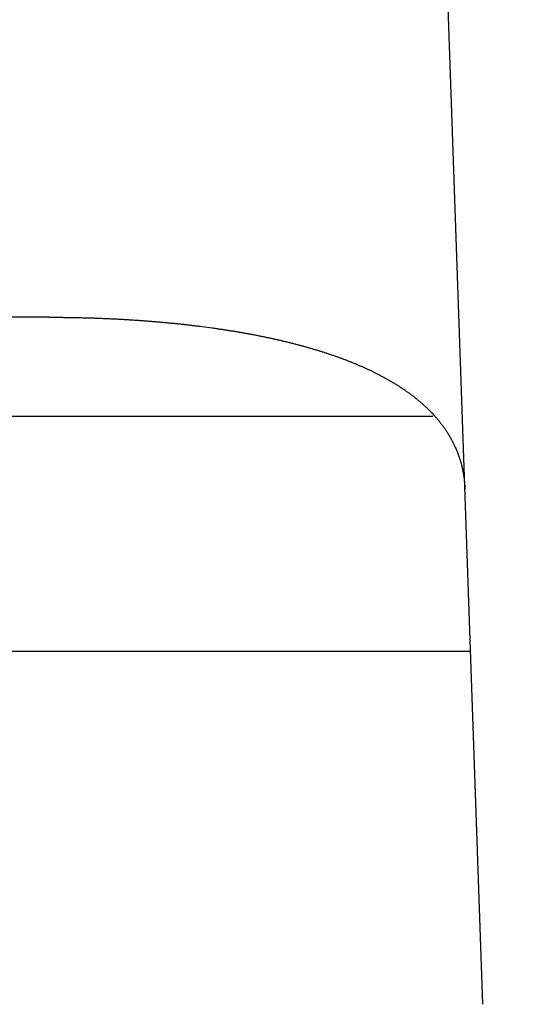
# Model space of a CAD drawing. Extents: x 249 to 441, y 69 to 227.
# Drawn here: x 418 to 418, y 104 to 105 of the extents above; entities that cross this region are included whole.
import ezdxf

# ---------------------------------------------------------------- set-up
doc = ezdxf.new("R2010")
doc.units = 0
doc.header["$MEASUREMENT"] = 0
doc.layers.get('0').update_dxf_attribs({"linetype": 'CONTINUOUS'})
doc.layers.add('PIC13', color=7, linetype='CONTINUOUS')
doc.styles.get("Standard").update_dxf_attribs({"font": 'arial.ttf'})
doc.dimstyles.new('hau', dxfattribs={"dimtxt": 2.5, "dimasz": 2, "dimexe": 1, "dimexo": 1, "dimgap": 1, "dimtad": 1, "dimdec": 1, "dimdsep": 46, "dimtxsty": 'Standard', "dimcen": 2, "dimdle": 3, "dimadec": 0, "dimazin": 0, "dimtfac": 1, "dimtdec": 1, "dimtmove": 2, "dimatfit": 3, "dimfxl": 1, "dimtvp": 1, "dimtolj": 1, "dimtzin": 0, "dimarcsym": 0})

msp = doc.modelspace()

# ---------------------------------------------------------------- linework, layer by layer
at = {"layer": 'PIC13', "color": 7, "linetype": 'Continuous'}
for p, q in [((418.05733, 104.07823), (417.92974, 107.73204)), ((417.6553, 104.71562), (417.58511, 104.71562)), ((417.6553, 104.71562), (417.65599, 104.71561)), ((417.65599, 104.71561), (417.65678, 104.71561)), ((417.65678, 104.71561), (417.65764, 104.71561)), ((417.65764, 104.71561), (417.65858, 104.71561)), ((417.65858, 104.71561), (417.65959, 104.7156)), ((417.65959, 104.7156), (417.66064, 104.7156)), ((417.66064, 104.7156), (417.66173, 104.71559)), ((417.66173, 104.71559), (417.66284, 104.71559)), ((417.66284, 104.71559), (417.66398, 104.71558)), ((417.66398, 104.71558), (417.66511, 104.71558)), ((417.66511, 104.71558), (417.66624, 104.71557)), ((417.66624, 104.71557), (417.66736, 104.71556)), ((417.66736, 104.71556), (417.66844, 104.71555)), ((417.66844, 104.71555), (417.6695, 104.71554)), ((417.6695, 104.71554), (417.67054, 104.71553)), ((417.67054, 104.71553), (417.67156, 104.71551)), ((417.67156, 104.71551), (417.67256, 104.7155)), ((417.67256, 104.7155), (417.67355, 104.71549)), ((417.67355, 104.71549), (417.67452, 104.71547)), ((417.67452, 104.71547), (417.67549, 104.71546)), ((417.67549, 104.71546), (417.67645, 104.71544)), ((417.67645, 104.71544), (417.67741, 104.71542)), ((417.67741, 104.71542), (417.67838, 104.7154)), ((417.67838, 104.7154), (417.67934, 104.71538)), ((417.67934, 104.71538), (417.68032, 104.71536)), ((417.68032, 104.71536), (417.6813, 104.71534)), ((417.6813, 104.71534), (417.68228, 104.71532)), ((417.68228, 104.71532), (417.68327, 104.7153)), ((417.68327, 104.7153), (417.68426, 104.71528)), ((417.68426, 104.71528), (417.68526, 104.71525)), ((417.68526, 104.71525), (417.68626, 104.71523)), ((417.68626, 104.71523), (417.68726, 104.7152)), ((417.68726, 104.7152), (417.68826, 104.71518)), ((417.68826, 104.71518), (417.68926, 104.71515)), ((417.68926, 104.71515), (417.69026, 104.71512)), ((417.69026, 104.71512), (417.69126, 104.71509)), ((417.69126, 104.71509), (417.69226, 104.71507)), ((417.69226, 104.71507), (417.69325, 104.71504)), ((417.69325, 104.71504), (417.69424, 104.715)), ((417.69424, 104.715), (417.69523, 104.71497)), ((417.69523, 104.71497), (417.69622, 104.71494)), ((417.69622, 104.71494), (417.69721, 104.71491)), ((417.69721, 104.71491), (417.6982, 104.71487)), ((417.6982, 104.71487), (417.69918, 104.71484)), ((417.69918, 104.71484), (417.70017, 104.7148)), ((417.70017, 104.7148), (417.70115, 104.71477)), ((417.70115, 104.71477), (417.70213, 104.71473)), ((417.70213, 104.71473), (417.70312, 104.71469)), ((417.70312, 104.71469), (417.7041, 104.71465)), ((417.7041, 104.71465), (417.70508, 104.71461)), ((417.70508, 104.71461), (417.70607, 104.71457)), ((417.70607, 104.71457), (417.70705, 104.71453)), ((417.70705, 104.71453), (417.70803, 104.71449)), ((417.70803, 104.71449), (417.70901, 104.71444)), ((417.70901, 104.71444), (417.71, 104.7144)), ((417.71, 104.7144), (417.71098, 104.71435)), ((417.71098, 104.71435), (417.71196, 104.71431)), ((417.71196, 104.71431), (417.71294, 104.71426)), ((417.71294, 104.71426), (417.71392, 104.71422)), ((417.71392, 104.71422), (417.7149, 104.71417)), ((417.7149, 104.71417), (417.71588, 104.71412)), ((417.71588, 104.71412), (417.71686, 104.71407)), ((417.71686, 104.71407), (417.71784, 104.71402)), ((417.71784, 104.71402), (417.71882, 104.71397)), ((417.71882, 104.71397), (417.7198, 104.71392)), ((417.7198, 104.71392), (417.72077, 104.71386)), ((417.72077, 104.71386), (417.72175, 104.71381)), ((417.72175, 104.71381), (417.72273, 104.71376)), ((417.72273, 104.71376), (417.7237, 104.7137)), ((417.7237, 104.7137), (417.72468, 104.71365)), ((417.72468, 104.71365), (417.72565, 104.71359)), ((417.72565, 104.71359), (417.72663, 104.71353)), ((417.72663, 104.71353), (417.7276, 104.71347)), ((417.7276, 104.71347), (417.72857, 104.71341)), ((417.72857, 104.71341), (417.72955, 104.71335)), ((417.72955, 104.71335), (417.73052, 104.71329)), ((417.73052, 104.71329), (417.73149, 104.71323)), ((417.73149, 104.71323), (417.73246, 104.71317)), ((417.73246, 104.71317), (417.73343, 104.71311)), ((417.73343, 104.71311), (417.73441, 104.71304)), ((417.73441, 104.71304), (417.73538, 104.71298)), ((417.73538, 104.71298), (417.73635, 104.71291)), ((417.73635, 104.71291), (417.73732, 104.71285)), ((417.73732, 104.71285), (417.73829, 104.71278)), ((417.73829, 104.71278), (417.73926, 104.71271)), ((417.73926, 104.71271), (417.74023, 104.71264)), ((417.74023, 104.71264), (417.7412, 104.71257)), ((417.7412, 104.71257), (417.74217, 104.7125)), ((417.74217, 104.7125), (417.74313, 104.71243)), ((417.74313, 104.71243), (417.7441, 104.71236)), ((417.7441, 104.71236), (417.74507, 104.71228)), ((417.74507, 104.71228), (417.74604, 104.71221)), ((417.74604, 104.71221), (417.74701, 104.71214)), ((417.74701, 104.71214), (417.74797, 104.71206)), ((417.74797, 104.71206), (417.74894, 104.71198)), ((417.74894, 104.71198), (417.74991, 104.71191)), ((417.74991, 104.71191), (417.75087, 104.71183)), ((417.75087, 104.71183), (417.75184, 104.71175)), ((417.75184, 104.71175), (417.7528, 104.71167)), ((417.7528, 104.71167), (417.75376, 104.71159)), ((417.75376, 104.71159), (417.75473, 104.71151)), ((417.75473, 104.71151), (417.75569, 104.71142)), ((417.75569, 104.71142), (417.75665, 104.71134)), ((417.75665, 104.71134), (417.75761, 104.71126)), ((417.75761, 104.71126), (417.75858, 104.71117)), ((417.75858, 104.71117), (417.75954, 104.71109)), ((417.75954, 104.71109), (417.7605, 104.711)), ((417.7605, 104.711), (417.76146, 104.71091)), ((417.76146, 104.71091), (417.76241, 104.71082)), ((417.76241, 104.71082), (417.76337, 104.71074)), ((417.76337, 104.71074), (417.76433, 104.71065)), ((417.76433, 104.71065), (417.76529, 104.71055)), ((417.76529, 104.71055), (417.76624, 104.71046)), ((417.76624, 104.71046), (417.7672, 104.71037)), ((417.7672, 104.71037), (417.76815, 104.71028)), ((417.76815, 104.71028), (417.76911, 104.71018)), ((417.76911, 104.71018), (417.77006, 104.71009)), ((417.77006, 104.71009), (417.77101, 104.70999)), ((417.77101, 104.70999), (417.77196, 104.7099)), ((417.77196, 104.7099), (417.77291, 104.7098)), ((417.77291, 104.7098), (417.77386, 104.7097)), ((417.77386, 104.7097), (417.77481, 104.7096)), ((417.77481, 104.7096), (417.77576, 104.7095)), ((417.77576, 104.7095), (417.77671, 104.7094)), ((417.77671, 104.7094), (417.77765, 104.7093)), ((417.77765, 104.7093), (417.7786, 104.7092)), ((417.7786, 104.7092), (417.77954, 104.70909)), ((417.77954, 104.70909), (417.78048, 104.70899)), ((417.78048, 104.70899), (417.78143, 104.70889)), ((417.78143, 104.70889), (417.78237, 104.70878)), ((417.78237, 104.70878), (417.78331, 104.70867)), ((417.78331, 104.70867), (417.78425, 104.70857)), ((417.78425, 104.70857), (417.78519, 104.70846)), ((417.78519, 104.70846), (417.78612, 104.70835)), ((417.78612, 104.70835), (417.78706, 104.70824)), ((417.78706, 104.70824), (417.78799, 104.70813)), ((417.78799, 104.70813), (417.78893, 104.70802)), ((417.78893, 104.70802), (417.78986, 104.70791)), ((417.78986, 104.70791), (417.79079, 104.70779)), ((417.79079, 104.70779), (417.79172, 104.70768)), ((417.79172, 104.70768), (417.79265, 104.70756)), ((417.79265, 104.70756), (417.79358, 104.70745)), ((417.79358, 104.70745), (417.79451, 104.70733)), ((417.79451, 104.70733), (417.79543, 104.70722)), ((417.79543, 104.70722), (417.79704, 104.70701)), ((417.79704, 104.70701), (417.80645, 104.70575)), ((417.80645, 104.70575), (417.80736, 104.70562)), ((417.80736, 104.70562), (417.80826, 104.70549)), ((417.80826, 104.70549), (417.80917, 104.70536)), ((417.80917, 104.70536), (417.81008, 104.70523)), ((417.81008, 104.70523), (417.81098, 104.7051)), ((417.81098, 104.7051), (417.81188, 104.70497)), ((417.81188, 104.70497), (417.81278, 104.70484)), ((417.81278, 104.70484), (417.81368, 104.7047)), ((417.81368, 104.7047), (417.81458, 104.70457)), ((417.81458, 104.70457), (417.81548, 104.70443)), ((417.81548, 104.70443), (417.81638, 104.7043)), ((417.81638, 104.7043), (417.81727, 104.70416)), ((417.81727, 104.70416), (417.81816, 104.70402)), ((417.81816, 104.70402), (417.81906, 104.70389)), ((417.81906, 104.70389), (417.81995, 104.70375)), ((417.81995, 104.70375), (417.82084, 104.70361)), ((417.82084, 104.70361), (417.82173, 104.70347)), ((417.82173, 104.70347), (417.82261, 104.70333)), ((417.82261, 104.70333), (417.8235, 104.70318)), ((417.8235, 104.70318), (417.82438, 104.70304)), ((417.82438, 104.70304), (417.82527, 104.7029)), ((417.82527, 104.7029), (417.82615, 104.70275)), ((417.82615, 104.70275), (417.82703, 104.70261)), ((417.82703, 104.70261), (417.82791, 104.70246)), ((417.82791, 104.70246), (417.82879, 104.70231)), ((417.82879, 104.70231), (417.82967, 104.70216)), ((417.82967, 104.70216), (417.83054, 104.70202)), ((417.83054, 104.70202), (417.83142, 104.70187)), ((417.83142, 104.70187), (417.83229, 104.70172)), ((417.83229, 104.70172), (417.83316, 104.70156)), ((417.83316, 104.70156), (417.83403, 104.70141)), ((417.83403, 104.70141), (417.8349, 104.70126)), ((417.8349, 104.70126), (417.83577, 104.7011)), ((417.83577, 104.7011), (417.83664, 104.70095)), ((417.83664, 104.70095), (417.8375, 104.70079)), ((417.8375, 104.70079), (417.83837, 104.70064)), ((417.83837, 104.70064), (417.83923, 104.70048)), ((417.83923, 104.70048), (417.84009, 104.70032)), ((417.84009, 104.70032), (417.84095, 104.70016)), ((417.84095, 104.70016), (417.84181, 104.7)), ((417.84181, 104.7), (417.84267, 104.69984)), ((417.84267, 104.69984), (417.84352, 104.69968)), ((417.84352, 104.69968), (417.84438, 104.69952)), ((417.84438, 104.69952), (417.84523, 104.69935)), ((417.84523, 104.69935), (417.84609, 104.69919)), ((417.84609, 104.69919), (417.84694, 104.69903)), ((417.84694, 104.69903), (417.84779, 104.69886)), ((417.84779, 104.69886), (417.84864, 104.69869)), ((417.84864, 104.69869), (417.84948, 104.69852)), ((417.84948, 104.69852), (417.85033, 104.69836)), ((417.85033, 104.69836), (417.85118, 104.69819)), ((417.85118, 104.69819), (417.85202, 104.69802)), ((417.85202, 104.69802), (417.85286, 104.69784)), ((417.85286, 104.69784), (417.8537, 104.69767)), ((417.8537, 104.69767), (417.85454, 104.6975)), ((417.85454, 104.6975), (417.85538, 104.69733)), ((417.85538, 104.69733), (417.85622, 104.69715)), ((417.85622, 104.69715), (417.85706, 104.69698)), ((417.85706, 104.69698), (417.85789, 104.6968)), ((417.85789, 104.6968), (417.85872, 104.69662)), ((417.85872, 104.69662), (417.85956, 104.69644)), ((417.85956, 104.69644), (417.86039, 104.69626)), ((417.86039, 104.69626), (417.86122, 104.69608)), ((417.86122, 104.69608), (417.86205, 104.6959)), ((417.86205, 104.6959), (417.86287, 104.69572)), ((417.86287, 104.69572), (417.8637, 104.69554)), ((417.8637, 104.69554), (417.86452, 104.69535)), ((417.86452, 104.69535), (417.86535, 104.69517)), ((417.86535, 104.69517), (417.86617, 104.69498)), ((417.86617, 104.69498), (417.86699, 104.6948)), ((417.86699, 104.6948), (417.86781, 104.69461)), ((417.86781, 104.69461), (417.86863, 104.69442)), ((417.86863, 104.69442), (417.86945, 104.69423)), ((417.86945, 104.69423), (417.87026, 104.69404)), ((417.87026, 104.69404), (417.87108, 104.69385)), ((417.87108, 104.69385), (417.87189, 104.69366)), ((417.87189, 104.69366), (417.8727, 104.69347)), ((417.8727, 104.69347), (417.87351, 104.69327)), ((417.87351, 104.69327), (417.87432, 104.69308)), ((417.87432, 104.69308), (417.87513, 104.69288)), ((417.87513, 104.69288), (417.87594, 104.69269)), ((417.87594, 104.69269), (417.87674, 104.69249)), ((417.87674, 104.69249), (417.87754, 104.69229)), ((417.87754, 104.69229), (417.87835, 104.69209)), ((417.87835, 104.69209), (417.87915, 104.69189)), ((417.87915, 104.69189), (417.87994, 104.69169)), ((417.87994, 104.69169), (417.88074, 104.69149)), ((417.88074, 104.69149), (417.88154, 104.69129)), ((417.88154, 104.69129), (417.88233, 104.69108)), ((417.88233, 104.69108), (417.88312, 104.69088)), ((417.88312, 104.69088), (417.88391, 104.69067)), ((417.88391, 104.69067), (417.8847, 104.69047)), ((417.8847, 104.69047), (417.88549, 104.69026)), ((417.88549, 104.69026), (417.88628, 104.69005)), ((417.88628, 104.69005), (417.88706, 104.68985)), ((417.88706, 104.68985), (417.88784, 104.68964)), ((417.88784, 104.68964), (417.88862, 104.68943)), ((417.88862, 104.68943), (417.8894, 104.68921)), ((417.8894, 104.68921), (417.89018, 104.689)), ((417.89018, 104.689), (417.89096, 104.68879)), ((417.89096, 104.68879), (417.89173, 104.68857)), ((417.89173, 104.68857), (417.8925, 104.68836)), ((417.8925, 104.68836), (417.89328, 104.68814)), ((417.89328, 104.68814), (417.89405, 104.68793)), ((417.89405, 104.68793), (417.89481, 104.68771)), ((417.89481, 104.68771), (417.89558, 104.68749)), ((417.89558, 104.68749), (417.89634, 104.68727)), ((417.89634, 104.68727), (417.89711, 104.68705)), ((417.89711, 104.68705), (417.89787, 104.68683)), ((417.89787, 104.68683), (417.89863, 104.68661)), ((417.89863, 104.68661), (417.89938, 104.68639)), ((417.89938, 104.68639), (417.90014, 104.68616)), ((417.90014, 104.68616), (417.90089, 104.68594)), ((417.90089, 104.68594), (417.90165, 104.68571)), ((417.90165, 104.68571), (417.9024, 104.68549)), ((417.9024, 104.68549), (417.90314, 104.68526)), ((417.90314, 104.68526), (417.90389, 104.68503)), ((417.90389, 104.68503), (417.90464, 104.68481)), ((417.90464, 104.68481), (417.90538, 104.68458)), ((417.90538, 104.68458), (417.90612, 104.68435)), ((417.90612, 104.68435), (417.90686, 104.68412)), ((417.90686, 104.68412), (417.9076, 104.68388)), ((417.9076, 104.68388), (417.90833, 104.68365)), ((417.90833, 104.68365), (417.90907, 104.68342)), ((417.90907, 104.68342), (417.9098, 104.68318)), ((417.9098, 104.68318), (417.91053, 104.68295)), ((417.91053, 104.68295), (417.91126, 104.68271)), ((417.91126, 104.68271), (417.91199, 104.68247)), ((417.91199, 104.68247), (417.91271, 104.68224)), ((417.91271, 104.68224), (417.91344, 104.682)), ((417.91344, 104.682), (417.91416, 104.68176)), ((417.91416, 104.68176), (417.91488, 104.68152)), ((417.91488, 104.68152), (417.91559, 104.68128)), ((417.91559, 104.68128), (417.91631, 104.68104)), ((417.91631, 104.68104), (417.91702, 104.68079)), ((417.91702, 104.68079), (417.91773, 104.68055)), ((417.91773, 104.68055), (417.91844, 104.6803)), ((417.91844, 104.6803), (417.91915, 104.68006)), ((417.91915, 104.68006), (417.91986, 104.67981)), ((417.91986, 104.67981), (417.92056, 104.67957)), ((417.92056, 104.67957), (417.92126, 104.67932)), ((417.92126, 104.67932), (417.92196, 104.67907)), ((417.92196, 104.67907), (417.92266, 104.67882)), ((417.92266, 104.67882), (417.92336, 104.67857)), ((417.92336, 104.67857), (417.92405, 104.67832)), ((417.92405, 104.67832), (417.92474, 104.67807)), ((417.92474, 104.67807), (417.92543, 104.67782)), ((417.92543, 104.67782), (417.92612, 104.67756)), ((417.92612, 104.67756), (417.92681, 104.67731)), ((417.92681, 104.67731), (417.92749, 104.67705)), ((417.92749, 104.67705), (417.92818, 104.6768)), ((417.92818, 104.6768), (417.92886, 104.67654)), ((417.92886, 104.67654), (417.92953, 104.67628)), ((417.92953, 104.67628), (417.93021, 104.67603)), ((417.93021, 104.67603), (417.93088, 104.67577)), ((417.93088, 104.67577), (417.93156, 104.67551)), ((417.93156, 104.67551), (417.93223, 104.67525)), ((417.93223, 104.67525), (417.93289, 104.67499)), ((417.93289, 104.67499), (417.93356, 104.67472)), ((417.93356, 104.67472), (417.93423, 104.67446)), ((417.93423, 104.67446), (417.93489, 104.6742)), ((417.93489, 104.6742), (417.93555, 104.67393)), ((417.93555, 104.67393), (417.93621, 104.67366)), ((417.93621, 104.67366), (417.93686, 104.6734)), ((417.93686, 104.6734), (417.93752, 104.67313)), ((417.93752, 104.67313), (417.93817, 104.67286)), ((417.93817, 104.67286), (417.93882, 104.67259)), ((417.93882, 104.67259), (417.93947, 104.67232)), ((417.93947, 104.67232), (417.94012, 104.67205)), ((417.94012, 104.67205), (417.94077, 104.67178)), ((417.94077, 104.67178), (417.94141, 104.6715)), ((417.94141, 104.6715), (417.94205, 104.67123)), ((417.94205, 104.67123), (417.94269, 104.67095)), ((417.94269, 104.67095), (417.94333, 104.67068)), ((417.94333, 104.67068), (417.94397, 104.6704)), ((417.94397, 104.6704), (417.9446, 104.67012)), ((417.9446, 104.67012), (417.94523, 104.66985)), ((417.94523, 104.66985), (417.94586, 104.66957)), ((417.94586, 104.66957), (417.94649, 104.66929)), ((417.94649, 104.66929), (417.94712, 104.669)), ((417.94712, 104.669), (417.94774, 104.66872)), ((417.94774, 104.66872), (417.94837, 104.66844)), ((417.94837, 104.66844), (417.94899, 104.66816)), ((417.94899, 104.66816), (417.94961, 104.66787)), ((417.94961, 104.66787), (417.95023, 104.66759)), ((417.95023, 104.66759), (417.95084, 104.6673)), ((417.95084, 104.6673), (417.95145, 104.66701)), ((417.95145, 104.66701), (417.95207, 104.66672)), ((417.95207, 104.66672), (417.95267, 104.66643)), ((417.95267, 104.66643), (417.95328, 104.66614)), ((417.95328, 104.66614), (417.95389, 104.66585)), ((417.95389, 104.66585), (417.95449, 104.66556)), ((417.95449, 104.66556), (417.95509, 104.66527)), ((417.95509, 104.66527), (417.95569, 104.66498)), ((417.95569, 104.66498), (417.95629, 104.66468)), ((417.95629, 104.66468), (417.95689, 104.66439)), ((417.95689, 104.66439), (417.95748, 104.66409)), ((417.95748, 104.66409), (417.95807, 104.66379)), ((417.95807, 104.66379), (417.95866, 104.66349)), ((417.95866, 104.66349), (417.95925, 104.6632)), ((417.95925, 104.6632), (417.95984, 104.6629)), ((417.95984, 104.6629), (417.96042, 104.6626)), ((417.96042, 104.6626), (417.961, 104.6623)), ((417.961, 104.6623), (417.96158, 104.66199)), ((417.96158, 104.66199), (417.96216, 104.66169)), ((417.96216, 104.66169), (417.96274, 104.66139)), ((417.96274, 104.66139), (417.96331, 104.66108)), ((417.96331, 104.66108), (417.96388, 104.66078)), ((417.96388, 104.66078), (417.96446, 104.66047)), ((417.96446, 104.66047), (417.96502, 104.66016)), ((417.96502, 104.66016), (417.96559, 104.65985)), ((417.96559, 104.65985), (417.96615, 104.65955)), ((417.96615, 104.65955), (417.96672, 104.65924)), ((417.96672, 104.65924), (417.96728, 104.65893)), ((417.96728, 104.65893), (417.96784, 104.65861)), ((417.96784, 104.65861), (417.96839, 104.6583)), ((417.96839, 104.6583), (417.96895, 104.65799)), ((417.96895, 104.65799), (417.9695, 104.65767)), ((417.9695, 104.65767), (417.97005, 104.65736)), ((417.97005, 104.65736), (417.9706, 104.65704)), ((417.9706, 104.65704), (417.97114, 104.65673)), ((417.97114, 104.65673), (417.97169, 104.65641)), ((417.97169, 104.65641), (417.97223, 104.65609)), ((417.97223, 104.65609), (417.97277, 104.65577)), ((417.97277, 104.65577), (417.97331, 104.65545)), ((417.97331, 104.65545), (417.97384, 104.65513)), ((417.97384, 104.65513), (417.97438, 104.65481)), ((417.97438, 104.65481), (417.97491, 104.65449)), ((417.97491, 104.65449), (417.97544, 104.65417)), ((417.97544, 104.65417), (417.97597, 104.65384)), ((417.97597, 104.65384), (417.9765, 104.65352)), ((417.9765, 104.65352), (417.97702, 104.65319)), ((417.97702, 104.65319), (417.97754, 104.65287)), ((417.97754, 104.65287), (417.97806, 104.65254)), ((417.97806, 104.65254), (417.97858, 104.65221)), ((417.97858, 104.65221), (417.97909, 104.65188)), ((417.97909, 104.65188), (417.97961, 104.65155)), ((417.97961, 104.65155), (417.98012, 104.65122)), ((417.98012, 104.65122), (417.98063, 104.65089)), ((417.98063, 104.65089), (417.98114, 104.65056)), ((417.98114, 104.65056), (417.98164, 104.65023)), ((417.98164, 104.65023), (417.98215, 104.64989)), ((417.98215, 104.64989), (417.98265, 104.64956)), ((417.98265, 104.64956), (417.98315, 104.64922)), ((417.98315, 104.64922), (417.98364, 104.64889)), ((417.98364, 104.64889), (417.98414, 104.64855)), ((417.98414, 104.64855), (417.98463, 104.64821)), ((417.98463, 104.64821), (417.98512, 104.64787)), ((417.98512, 104.64787), (417.98561, 104.64754)), ((417.98561, 104.64754), (417.9861, 104.6472)), ((417.9861, 104.6472), (417.98658, 104.64685)), ((417.98658, 104.64685), (417.98706, 104.64651)), ((417.98706, 104.64651), (417.98755, 104.64617)), ((417.98755, 104.64617), (417.98802, 104.64583)), ((417.98802, 104.64583), (417.9885, 104.64548)), ((417.9885, 104.64548), (417.98897, 104.64514)), ((417.98897, 104.64514), (417.98945, 104.64479)), ((417.98945, 104.64479), (417.98992, 104.64445)), ((417.98992, 104.64445), (417.99038, 104.6441)), ((417.99038, 104.6441), (417.99085, 104.64375)), ((417.99085, 104.64375), (417.99131, 104.6434)), ((417.99131, 104.6434), (417.99177, 104.64305)), ((417.99177, 104.64305), (417.99223, 104.6427)), ((417.99223, 104.6427), (417.99269, 104.64235)), ((417.99269, 104.64235), (417.99315, 104.642)), ((417.99315, 104.642), (417.9936, 104.64165)), ((417.9936, 104.64165), (417.99405, 104.64129)), ((417.99405, 104.64129), (417.9945, 104.64094)), ((417.9945, 104.64094), (417.99494, 104.64058)), ((417.99494, 104.64058), (417.99539, 104.64023)), ((417.99539, 104.64023), (417.99583, 104.63987)), ((417.99583, 104.63987), (417.99627, 104.63951)), ((417.99627, 104.63951), (417.99671, 104.63916)), ((417.99671, 104.63916), (417.99714, 104.6388)), ((417.99714, 104.6388), (417.99758, 104.63844)), ((417.99758, 104.63844), (417.99801, 104.63808)), ((417.99801, 104.63808), (417.99844, 104.63772)), ((417.99844, 104.63772), (417.99887, 104.63736)), ((417.99887, 104.63736), (417.99929, 104.63699)), ((417.99929, 104.63699), (417.99971, 104.63663)), ((417.99971, 104.63663), (418.00013, 104.63626)), ((418.00013, 104.63626), (418.00055, 104.6359)), ((418.00055, 104.6359), (418.00097, 104.63553)), ((418.00097, 104.63553), (418.00138, 104.63517)), ((418.00138, 104.63517), (418.00179, 104.6348)), ((418.00179, 104.6348), (418.0022, 104.63443)), ((418.0022, 104.63443), (418.00261, 104.63406)), ((418.00261, 104.63406), (418.00302, 104.63369)), ((418.00302, 104.63369), (418.00342, 104.63332)), ((418.00342, 104.63332), (418.00382, 104.63295)), ((418.00382, 104.63295), (418.00422, 104.63258)), ((418.00422, 104.63258), (418.00462, 104.63221)), ((418.00462, 104.63221), (418.00501, 104.63184)), ((418.00501, 104.63184), (418.0054, 104.63146)), ((418.0054, 104.63146), (418.00579, 104.63109)), ((418.00579, 104.63109), (418.00618, 104.63071)), ((418.00618, 104.63071), (418.00656, 104.63034)), ((418.00656, 104.63034), (418.00695, 104.62996)), ((418.00695, 104.62996), (418.00733, 104.62958)), ((418.00733, 104.62958), (418.00771, 104.6292)), ((418.00771, 104.6292), (418.01003, 104.62682)), ((418.01003, 104.62682), (418.01208, 104.62461)), ((418.01094, 104.62358), (413.32724, 104.62358)), ((418.01208, 104.62461), (418.01243, 104.62422)), ((418.01243, 104.62422), (418.01277, 104.62383)), ((418.01277, 104.62383), (418.01312, 104.62344)), ((418.01312, 104.62344), (418.01346, 104.62305)), ((418.01346, 104.62305), (418.0138, 104.62266)), ((418.0138, 104.62266), (418.01414, 104.62226)), ((418.01414, 104.62226), (418.01448, 104.62187)), ((418.01448, 104.62187), (418.01482, 104.62148)), ((418.01482, 104.62148), (418.01515, 104.62108)), ((418.01515, 104.62108), (418.01548, 104.62069)), ((418.01548, 104.62069), (418.01581, 104.62029)), ((418.01581, 104.62029), (418.01613, 104.61989)), ((418.01613, 104.61989), (418.01646, 104.6195)), ((418.01646, 104.6195), (418.01678, 104.6191)), ((418.01678, 104.6191), (418.0171, 104.6187)), ((418.0171, 104.6187), (418.01742, 104.6183)), ((418.01742, 104.6183), (418.01774, 104.6179)), ((418.01774, 104.6179), (418.01805, 104.61749)), ((418.01805, 104.61749), (418.01836, 104.61709)), ((418.01836, 104.61709), (418.01867, 104.61669)), ((418.01867, 104.61669), (418.01898, 104.61628)), ((418.01898, 104.61628), (418.01928, 104.61588)), ((418.01928, 104.61588), (418.01959, 104.61547)), ((418.01959, 104.61547), (418.01989, 104.61507)), ((418.01989, 104.61507), (418.02019, 104.61466)), ((418.02019, 104.61466), (418.02048, 104.61425)), ((418.02048, 104.61425), (418.02078, 104.61384)), ((418.02078, 104.61384), (418.02107, 104.61343)), ((418.02107, 104.61343), (418.02136, 104.61302)), ((418.02136, 104.61302), (418.02165, 104.61261)), ((418.02165, 104.61261), (418.02194, 104.6122)), ((418.02194, 104.6122), (418.02222, 104.61179)), ((418.02222, 104.61179), (418.0225, 104.61137)), ((418.0225, 104.61137), (418.02278, 104.61096)), ((418.02278, 104.61096), (418.02306, 104.61054)), ((418.02306, 104.61054), (418.02333, 104.61013)), ((418.02333, 104.61013), (418.02361, 104.60971)), ((418.02361, 104.60971), (418.02388, 104.60929)), ((418.02388, 104.60929), (418.02415, 104.60888)), ((418.02415, 104.60888), (418.02441, 104.60846)), ((418.02441, 104.60846), (418.02468, 104.60804)), ((418.02468, 104.60804), (418.02494, 104.60762)), ((418.02494, 104.60762), (418.0252, 104.6072)), ((418.0252, 104.6072), (418.02546, 104.60678)), ((418.02546, 104.60678), (418.02571, 104.60636)), ((418.02571, 104.60636), (418.02597, 104.60593)), ((418.02597, 104.60593), (418.02622, 104.60551)), ((418.02622, 104.60551), (418.02647, 104.60509)), ((418.02647, 104.60509), (418.02672, 104.60466)), ((418.02672, 104.60466), (418.02696, 104.60424)), ((418.02696, 104.60424), (418.0272, 104.60381)), ((418.0272, 104.60381), (418.02745, 104.60339)), ((418.02745, 104.60339), (418.02768, 104.60296)), ((418.02768, 104.60296), (418.02792, 104.60253)), ((418.02792, 104.60253), (418.02815, 104.6021)), ((418.02815, 104.6021), (418.02839, 104.60167)), ((418.02839, 104.60167), (418.02862, 104.60124)), ((418.02862, 104.60124), (418.02884, 104.60081)), ((418.02884, 104.60081), (418.02907, 104.60038)), ((418.02907, 104.60038), (418.02929, 104.59995)), ((418.02929, 104.59995), (418.02951, 104.59952)), ((418.02951, 104.59952), (418.02973, 104.59909)), ((418.02973, 104.59909), (418.02995, 104.59865)), ((418.02995, 104.59865), (418.03016, 104.59822)), ((418.03016, 104.59822), (418.03037, 104.59779)), ((418.03037, 104.59779), (418.03058, 104.59735)), ((418.03058, 104.59735), (418.03079, 104.59692)), ((418.03079, 104.59692), (418.031, 104.59648)), ((418.031, 104.59648), (418.0312, 104.59604)), ((418.0312, 104.59604), (418.0314, 104.59561)), ((418.0314, 104.59561), (418.0316, 104.59517)), ((418.0316, 104.59517), (418.0318, 104.59473)), ((418.0318, 104.59473), (418.03199, 104.59429)), ((418.03199, 104.59429), (418.03218, 104.59385)), ((418.03218, 104.59385), (418.03237, 104.59341)), ((418.03237, 104.59341), (418.03256, 104.59297)), ((418.03256, 104.59297), (418.03275, 104.59253)), ((418.03275, 104.59253), (418.03293, 104.59209)), ((418.03293, 104.59209), (418.03311, 104.59165)), ((418.03311, 104.59165), (418.03329, 104.59121)), ((418.03329, 104.59121), (418.03346, 104.59076)), ((418.03346, 104.59076), (418.03364, 104.59032)), ((418.03364, 104.59032), (418.03381, 104.58988)), ((418.03381, 104.58988), (418.03398, 104.58943)), ((418.03398, 104.58943), (418.03415, 104.58899)), ((418.03415, 104.58899), (418.03432, 104.58854)), ((418.03432, 104.58854), (418.03448, 104.5881)), ((418.03448, 104.5881), (418.03464, 104.58765)), ((418.03464, 104.58765), (418.0348, 104.5872)), ((418.0348, 104.5872), (418.03496, 104.58675)), ((418.03496, 104.58675), (418.03511, 104.5863)), ((418.03511, 104.5863), (418.03527, 104.58585)), ((418.03527, 104.58585), (418.03542, 104.58541)), ((418.03542, 104.58541), (418.03557, 104.58495)), ((418.03557, 104.58495), (418.03571, 104.5845)), ((418.03571, 104.5845), (418.03586, 104.58405)), ((418.03586, 104.58405), (418.036, 104.5836)), ((418.036, 104.5836), (418.03614, 104.58315)), ((418.03614, 104.58315), (418.03628, 104.58269)), ((418.03628, 104.58269), (418.03641, 104.58224)), ((418.03641, 104.58224), (418.03655, 104.58178)), ((418.03655, 104.58178), (418.03668, 104.58133)), ((418.03668, 104.58133), (418.03681, 104.58087)), ((418.03681, 104.58087), (418.03694, 104.58042)), ((418.03694, 104.58042), (418.03706, 104.57996)), ((418.03706, 104.57996), (418.03718, 104.5795)), ((418.03718, 104.5795), (418.0373, 104.57905)), ((418.0373, 104.57905), (418.03742, 104.57859)), ((418.03742, 104.57859), (418.03754, 104.57813)), ((418.03754, 104.57813), (418.03766, 104.57767)), ((418.03766, 104.57767), (418.03777, 104.57721)), ((418.03777, 104.57721), (418.03788, 104.57676)), ((418.03788, 104.57676), (418.03799, 104.57629)), ((418.03799, 104.57629), (418.03809, 104.57583)), ((418.03809, 104.57583), (418.0382, 104.57537)), ((418.0382, 104.57537), (418.0383, 104.57491)), ((418.0383, 104.57491), (418.0384, 104.57444)), ((418.0384, 104.57444), (418.0385, 104.57398)), ((418.0385, 104.57398), (418.03859, 104.57351)), ((418.03859, 104.57351), (418.03868, 104.57304)), ((418.03868, 104.57304), (418.03878, 104.57257)), ((418.03878, 104.57257), (418.03887, 104.5721)), ((418.03887, 104.5721), (418.03895, 104.57163)), ((418.03895, 104.57163), (418.03904, 104.57116)), ((418.03904, 104.57116), (418.03912, 104.57069)), ((418.03912, 104.57069), (418.0392, 104.57022)), ((418.0392, 104.57022), (418.03928, 104.56975)), ((418.03928, 104.56975), (418.03936, 104.56928)), ((418.03936, 104.56928), (418.03943, 104.56881)), ((418.03943, 104.56881), (418.0395, 104.56834)), ((418.0395, 104.56834), (418.03957, 104.56788)), ((418.03957, 104.56788), (418.03964, 104.56742)), ((418.03964, 104.56742), (418.03971, 104.56696)), ((418.03971, 104.56696), (418.03977, 104.5665)), ((418.03977, 104.5665), (418.03983, 104.56604)), ((418.03983, 104.56604), (418.03989, 104.56559)), ((418.03989, 104.56559), (418.03995, 104.56513)), ((418.03995, 104.56513), (418.04001, 104.56466)), ((418.04001, 104.56466), (418.04006, 104.56419)), ((418.04006, 104.56419), (418.04011, 104.56371)), ((418.04011, 104.56371), (418.04016, 104.56323)), ((418.04016, 104.56323), (418.04021, 104.56273)), ((418.04021, 104.56273), (418.04025, 104.56222)), ((418.04025, 104.56222), (418.0403, 104.5617)), ((418.0403, 104.5617), (418.04034, 104.56117)), ((418.04034, 104.56117), (418.04038, 104.56063)), ((418.04038, 104.56063), (418.04041, 104.56008)), ((418.04041, 104.56008), (418.04045, 104.55954)), ((418.04045, 104.55954), (418.04048, 104.559)), ((418.04048, 104.559), (418.04051, 104.55848)), ((418.04051, 104.55848), (418.04054, 104.55797)), ((418.04054, 104.55797), (418.04057, 104.55749)), ((418.04057, 104.55749), (418.04059, 104.55703)), ((418.04059, 104.55703), (418.04061, 104.55662)), ((418.04061, 104.55662), (418.04063, 104.55624)), ((418.04063, 104.55624), (418.04065, 104.55591)), ((413.54498, 104.40584), (418.04589, 104.40584))]:
    msp.add_line(p, q, dxfattribs=at)

# ---------------------------------------------------------------- leaders
msp.add_leader([(416.04462, 104.40584), (419.72002, 96.168), (429.44719, 96.168)], dimstyle='hau', override={"dimgap": 1, "dimtad": 0})

doc.saveas('drawing.dxf')
